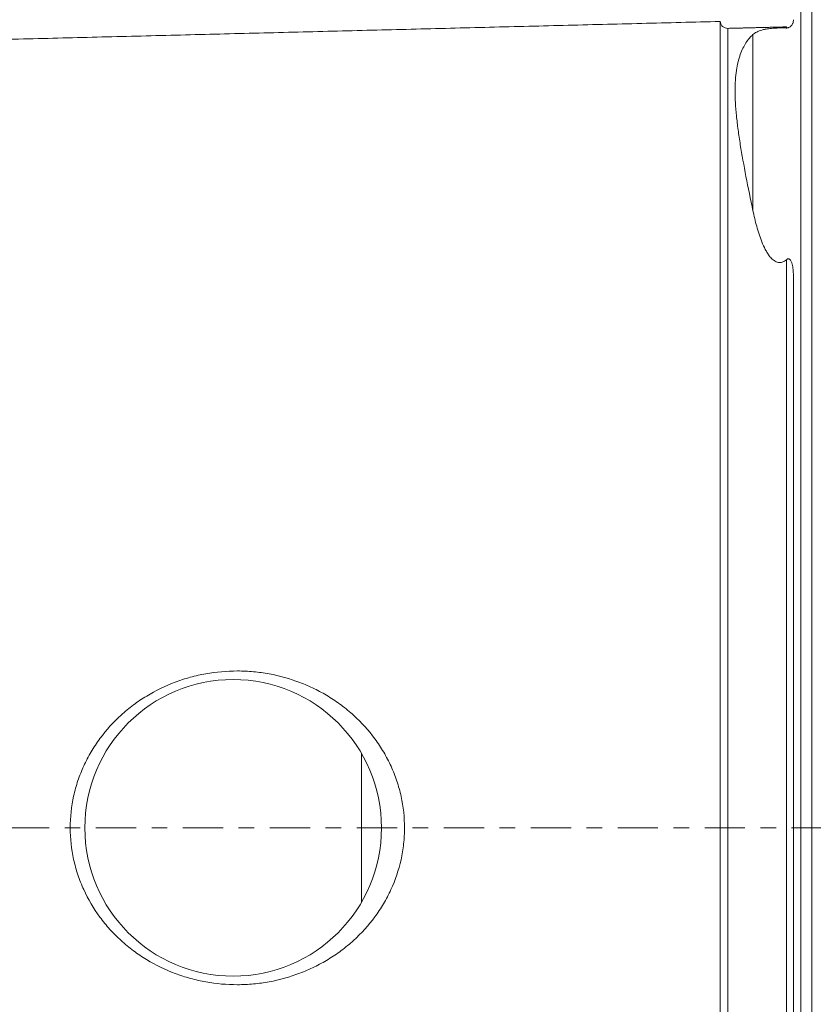
# Model space of a CAD drawing. Units: millimetres. Extents: x -66 to 89, y -47 to 54.
# Drawn here: x -21 to 0, y -5 to 22 of the extents above; entities that cross this region are included whole.
import ezdxf

# ---------------------------------------------------------------- set-up
doc = ezdxf.new("R2010")
doc.units = ezdxf.units.MM
doc.linetypes.add('CENTER', pattern=[47.5, 22, -8.5, 8.5, -8.5])
for name, color, linetype in [('1', 4, 'Continuous'), ('SK1', 4, 'Continuous'), ('SK2', 7, 'Continuous'), ('SK4', 2, 'CENTER')]:
    doc.layers.add(name, color=color, linetype=linetype)
doc.styles.add('iso_b_vert', font='simplex.shx')
doc.dimstyles.get("Standard").update_dxf_attribs({"dimtxt": 0.18, "dimasz": 0.18, "dimexe": 0.18, "dimexo": 0.0625, "dimgap": 0.09, "dimtad": 1, "dimzin": 0, "dimdsep": 52, "dimtxsty": 'Standard', "dimcen": 0.09, "dimadec": 0, "dimazin": 0, "dimtfac": 1, "dimtdec": 4, "dimtofl": 0, "dimtmove": 0, "dimatfit": 3, "dimfxl": 1, "dimtolj": 1, "dimtzin": 0, "dimarcsym": 0})

# ---------------------------------------------------------------- blocks, each defined once
blk = doc.blocks.new('_U1')
at = {"layer": 'SK2', "lineweight": 13}
for p, q in [((-38, 23.5875), (-38, 50.1)), ((0, 33.0875), (0, 50.1)), ((-38, 48.1), (0, 48.1))]:
    blk.add_line(p, q, dxfattribs=at)
at = {"layer": 'SK2', "lineweight": 18}
for points in [[(-38, 48.1), (-34.500002, 48.560784), (-34.499998, 47.639216)], [(0, 48.1), (-3.499998, 47.639216), (-3.500002, 48.560784)]]:
    blk.add_solid(points, dxfattribs=at)
at = {"layer": 'SK2', "lineweight": 18, "insert": (-20.904966, 49.132634), "char_height": 3.5, "attachment_point": 7, "line_spacing_factor": 1.084337, "style": 'iso_b_vert'}
blk.add_mtext('\\W0.6740;38', dxfattribs=at)

msp = doc.modelspace()

# ---------------------------------------------------------------- linework, layer by layer
at = {"layer": '1', "lineweight": 18}
for p, q in [((0.3, 31.5), (0.3, 0)), ((0, 31.2), (0, 0)), ((-12, 2.041), (-12, -2.036)), ((0, 0), (0, -31.2)), ((0.3, 0), (0.3, -31.5))]:
    msp.add_line(p, q, dxfattribs=at)
msp.add_point((0, 0), dxfattribs=at)
at = {"layer": 'SK1', "lineweight": 13}
msp.add_line((-1.307, 16.845), (-1.307, 21.656), dxfattribs=at)
at = {"layer": 'SK1', "lineweight": 18}
msp.add_line((-0.2, -15.002), (-0.2, 15.002), dxfattribs=at)
msp.add_circle((-15.5, 0), 4.05, dxfattribs=at)
for points, knots in [([(-0.395, 21.837), (-0.388, 21.837), (-0.381, 21.837), (-0.365, 21.839), (-0.356, 21.84), (-0.339, 21.845), (-0.33, 21.848), (-0.316, 21.855), (-0.31, 21.858), (-0.293, 21.868), (-0.285, 21.874), (-0.271, 21.887), (-0.265, 21.893), (-0.25, 21.91), (-0.242, 21.921), (-0.23, 21.942), (-0.225, 21.952), (-0.204, 22), (-0.2, 22.033), (-0.2, 22.062)], [0, 0, 0, 0, 0.03125, 0.03125, 0.0625, 0.0625, 0.09375, 0.09375, 0.125, 0.125, 0.1875, 0.1875, 0.25, 0.25, 0.375, 0.375, 0.5, 0.5, 1, 1, 1, 1]), ([(-2.2, 0), (-2.2, 0.09), (-2.2, 0.27), (-2.2, 0.495), (-2.2, 0.675), (-2.2, 0.855), (-2.2, 1.08), (-2.2, 1.35), (-2.2, 1.62), (-2.2, 1.89), (-2.2, 2.16), (-2.2, 2.429), (-2.2, 2.698), (-2.2, 2.968), (-2.2, 3.237), (-2.2, 3.505), (-2.2, 3.774), (-2.2, 4.042), (-2.2, 4.31), (-2.2, 4.578), (-2.2, 4.845), (-2.2, 5.112), (-2.2, 5.379), (-2.2, 5.645), (-2.2, 6), (-2.2, 6.353), (-2.2, 6.706), (-2.2, 7.058), (-2.2, 7.409), (-2.2, 7.759), (-2.2, 8.021), (-2.2, 8.283), (-2.2, 8.543), (-2.2, 8.803), (-2.2, 9.063), (-2.2, 9.322), (-2.2, 9.665), (-2.2, 10.008), (-2.2, 10.349), (-2.2, 10.603), (-2.2, 10.857), (-2.2, 11.11), (-2.2, 11.362), (-2.2, 11.697), (-2.2, 12.112), (-2.2, 12.524), (-2.2, 12.851), (-2.2, 13.096), (-2.2, 13.338), (-2.2, 13.58), (-2.2, 13.82), (-2.2, 14.059), (-2.2, 14.296), (-2.2, 14.532), (-2.2, 14.766), (-2.2, 14.998), (-2.2, 15.229), (-2.2, 15.457), (-2.2, 15.684), (-2.2, 15.909), (-2.2, 16.132), (-2.2, 16.352), (-2.2, 16.571), (-2.2, 16.787), (-2.2, 16.965), (-2.2, 17.106), (-2.2, 17.211), (-2.2, 17.315), (-2.2, 17.419), (-2.2, 17.522), (-2.2, 17.658), (-2.2, 17.827), (-2.2, 17.992), (-2.2, 18.123), (-2.2, 18.221), (-2.2, 18.317), (-2.2, 18.397), (-2.2, 18.46), (-2.2, 18.523), (-2.2, 18.602), (-2.2, 18.679), (-2.2, 18.74), (-2.2, 18.801), (-2.2, 18.877), (-2.2, 18.967), (-2.2, 19.055), (-2.2, 19.143), (-2.2, 19.229), (-2.2, 19.314), (-2.2, 19.399), (-2.2, 19.481), (-2.2, 19.549), (-2.2, 19.603), (-2.2, 19.643), (-2.2, 19.683), (-2.2, 19.722), (-2.2, 19.761), (-2.2, 19.8), (-2.2, 19.838), (-2.2, 19.876), (-2.2, 19.914), (-2.2, 19.951), (-2.2, 19.988), (-2.2, 20.025), (-2.2, 20.061), (-2.2, 20.097), (-2.2, 20.133), (-2.2, 20.168), (-2.2, 20.203), (-2.2, 20.237), (-2.2, 20.271), (-2.2, 20.305), (-2.2, 20.338), (-2.2, 20.371), (-2.2, 20.404), (-2.2, 20.436), (-2.2, 20.468), (-2.2, 20.5), (-2.2, 20.531), (-2.2, 20.572), (-2.2, 20.622), (-2.2, 20.671), (-2.2, 20.71), (-2.2, 20.739), (-2.2, 20.767), (-2.2, 20.804), (-2.2, 20.849), (-2.2, 20.894), (-2.2, 20.928), (-2.2, 20.954), (-2.2, 20.979), (-2.2, 21.004), (-2.2, 21.029), (-2.2, 21.053), (-2.2, 21.077), (-2.2, 21.108), (-2.2, 21.146), (-2.2, 21.191), (-2.2, 21.234), (-2.2, 21.269), (-2.2, 21.296), (-2.2, 21.323), (-2.2, 21.355), (-2.2, 21.393), (-2.2, 21.43), (-2.2, 21.465), (-2.2, 21.499), (-2.2, 21.532), (-2.2, 21.564), (-2.2, 21.604), (-2.2, 21.643), (-2.2, 21.679), (-2.2, 21.713), (-2.2, 21.753), (-2.2, 21.79), (-2.2, 21.817), (-2.2, 21.843), (-2.2, 21.872), (-2.2, 21.904), (-2.2, 21.931), (-2.2, 21.955), (-2.2, 21.975), (-2.2, 21.991), (-2.2, 22.004), (-2.2, 22.013), (-2.2, 22.018), (-2.2, 22.02), (-2.2, 22.02), (-2.2, 22.02)], [0, 0, 0, 0, 0.008758, 0.017515, 0.021894, 0.026273, 0.035031, 0.043788, 0.052546, 0.061304, 0.070061, 0.078819, 0.087576, 0.096334, 0.105092, 0.113849, 0.122607, 0.131365, 0.140122, 0.14888, 0.157638, 0.166395, 0.175153, 0.183911, 0.192668, 0.210184, 0.218941, 0.227699, 0.245214, 0.253972, 0.262729, 0.271487, 0.280245, 0.289002, 0.29776, 0.306518, 0.315275, 0.332791, 0.341548, 0.350306, 0.359064, 0.367821, 0.376579, 0.385337, 0.402852, 0.420367, 0.429125, 0.437882, 0.44664, 0.455398, 0.464155, 0.472913, 0.481671, 0.490428, 0.499186, 0.507944, 0.516701, 0.525459, 0.534217, 0.542974, 0.551732, 0.560489, 0.569247, 0.578005, 0.586762, 0.591141, 0.59552, 0.599899, 0.604278, 0.608657, 0.613035, 0.621793, 0.630551, 0.634929, 0.639308, 0.643687, 0.648066, 0.650255, 0.652445, 0.656824, 0.661202, 0.663392, 0.665581, 0.66996, 0.674339, 0.678718, 0.683097, 0.687475, 0.691854, 0.696233, 0.700612, 0.704991, 0.70718, 0.709369, 0.711559, 0.713748, 0.715938, 0.718127, 0.720317, 0.722506, 0.724695, 0.726885, 0.729074, 0.731264, 0.733453, 0.735642, 0.737832, 0.740021, 0.742211, 0.7444, 0.746589, 0.748779, 0.750968, 0.753158, 0.755347, 0.757537, 0.759726, 0.761915, 0.764105, 0.766294, 0.770673, 0.775052, 0.777241, 0.779431, 0.78162, 0.783809, 0.788188, 0.792567, 0.794757, 0.796946, 0.799135, 0.801325, 0.803514, 0.805704, 0.807893, 0.810082, 0.814461, 0.81884, 0.823219, 0.827598, 0.829787, 0.831977, 0.836355, 0.840734, 0.845113, 0.849492, 0.853871, 0.85825, 0.862628, 0.867007, 0.875765, 0.880144, 0.884522, 0.89328, 0.902038, 0.906417, 0.910795, 0.919553, 0.928311, 0.937068, 0.945826, 0.954584, 0.963341, 0.972099, 0.980857, 0.989614, 0.998372, 1, 1, 1, 1]), ([(-1.995, 21.825), (-2.021, 21.825), (-2.059, 21.831), (-2.106, 21.854), (-2.139, 21.879), (-2.166, 21.91), (-2.191, 21.957), (-2.199, 21.994), (-2.2, 22.02)], [0, 0, 0, 0, 0.239458, 0.368362, 0.500001, 0.63164, 0.760544, 1, 1, 1, 1]), ([(-1.307, 21.656), (-1.278, 21.682), (-1.244, 21.705), (-1.166, 21.746), (-1.12, 21.764), (-1.036, 21.787), (-1.005, 21.795), (-0.952, 21.805), (-0.933, 21.808), (-0.891, 21.814), (-0.868, 21.817), (-0.817, 21.823), (-0.789, 21.825), (-0.725, 21.83), (-0.687, 21.833), (-0.622, 21.835), (-0.6, 21.836), (-0.553, 21.837), (-0.531, 21.838), (-0.465, 21.838), (-0.428, 21.838), (-0.395, 21.837)], [0, 0, 0, 0, 0.25, 0.25, 0.5, 0.5, 0.625, 0.625, 0.6875, 0.6875, 0.75, 0.75, 0.8125, 0.8125, 0.875, 0.875, 0.90625, 0.90625, 0.9375, 0.9375, 1, 1, 1, 1]), ([(-1.307, 21.656), (-1.375, 21.596), (-1.438, 21.522), (-1.555, 21.342), (-1.607, 21.236), (-1.674, 21.048), (-1.694, 20.98), (-1.73, 20.835), (-1.745, 20.757), (-1.782, 20.509), (-1.794, 20.324), (-1.794, 19.912), (-1.782, 19.685), (-1.745, 19.315), (-1.729, 19.186), (-1.694, 18.923), (-1.674, 18.788), (-1.607, 18.372), (-1.555, 18.082), (-1.438, 17.479), (-1.375, 17.167), (-1.307, 16.845)], [0, 0, 0, 0, 0.125, 0.125, 0.25, 0.25, 0.3125, 0.3125, 0.375, 0.375, 0.5, 0.5, 0.625, 0.625, 0.6875, 0.6875, 0.75, 0.75, 0.875, 0.875, 1, 1, 1, 1]), ([(-0.395, 15.51), (-0.411, 15.496), (-0.429, 15.483), (-0.466, 15.461), (-0.486, 15.451), (-0.529, 15.437), (-0.552, 15.433), (-0.598, 15.432), (-0.621, 15.436), (-0.664, 15.448), (-0.684, 15.457), (-0.722, 15.479), (-0.739, 15.491), (-0.788, 15.531), (-0.816, 15.56), (-0.867, 15.623), (-0.89, 15.656), (-0.932, 15.722), (-0.951, 15.756), (-1.005, 15.858), (-1.036, 15.927), (-1.12, 16.138), (-1.166, 16.28), (-1.244, 16.563), (-1.278, 16.704), (-1.307, 16.845)], [0, 0, 0, 0, 0.03125, 0.03125, 0.0625, 0.0625, 0.09375, 0.09375, 0.125, 0.125, 0.15625, 0.15625, 0.1875, 0.1875, 0.25, 0.25, 0.3125, 0.3125, 0.375, 0.375, 0.5, 0.5, 0.75, 0.75, 1, 1, 1, 1]), ([(-0.2, 15.002), (-0.2, 15.056), (-0.201, 15.11), (-0.208, 15.214), (-0.213, 15.266), (-0.225, 15.341), (-0.23, 15.366), (-0.243, 15.415), (-0.25, 15.438), (-0.266, 15.472), (-0.271, 15.483), (-0.285, 15.504), (-0.294, 15.513), (-0.31, 15.525), (-0.316, 15.529), (-0.331, 15.533), (-0.339, 15.534), (-0.357, 15.532), (-0.366, 15.529), (-0.381, 15.521), (-0.389, 15.515), (-0.395, 15.51)], [0, 0, 0, 0, 0.25, 0.25, 0.5, 0.5, 0.625, 0.625, 0.75, 0.75, 0.8125, 0.8125, 0.875, 0.875, 0.90625, 0.90625, 0.9375, 0.9375, 0.96875, 0.96875, 1, 1, 1, 1]), ([(-19.95, 0), (-19.95, -0.293), (-19.918, -0.58), (-19.825, -1.004), (-19.787, -1.144), (-19.694, -1.421), (-19.641, -1.556), (-19.46, -1.951), (-19.314, -2.2), (-19.054, -2.552), (-18.962, -2.665), (-18.768, -2.88), (-18.564, -3.084), (-18.34, -3.268), (-18.107, -3.441), (-17.986, -3.523), (-17.614, -3.749), (-17.354, -3.874), (-16.947, -4.027), (-16.808, -4.072), (-16.527, -4.149), (-16.386, -4.181), (-15.959, -4.257), (-15.672, -4.283), (-15.236, -4.282), (-15.09, -4.275), (-14.801, -4.248), (-14.658, -4.228), (-14.233, -4.15), (-13.955, -4.073), (-13.547, -3.919), (-13.413, -3.861), (-13.154, -3.734), (-12.902, -3.596), (-12.663, -3.436), (-12.432, -3.264), (-12.32, -3.171), (-11.997, -2.878), (-11.804, -2.665), (-11.548, -2.318), (-11.468, -2.198), (-11.321, -1.949), (-11.252, -1.819), (-11.071, -1.424), (-10.979, -1.151), (-10.885, -0.728), (-10.861, -0.584), (-10.829, -0.294), (-10.821, -0.149), (-10.82, 0.285), (-10.851, 0.572), (-10.945, 1.001), (-10.984, 1.141), (-11.076, 1.415), (-11.182, 1.684), (-11.316, 1.94), (-11.464, 2.192), (-11.544, 2.313), (-11.801, 2.662), (-11.995, 2.876), (-12.317, 3.169), (-12.43, 3.262), (-12.662, 3.434), (-12.781, 3.515), (-13.027, 3.665), (-13.153, 3.734), (-13.413, 3.861), (-13.548, 3.919), (-13.955, 4.073), (-14.233, 4.15), (-14.659, 4.229), (-14.802, 4.248), (-15.092, 4.275), (-15.238, 4.282), (-15.673, 4.282), (-15.96, 4.257), (-16.387, 4.181), (-16.529, 4.149), (-16.811, 4.071), (-16.949, 4.026), (-17.355, 3.874), (-17.614, 3.748), (-17.985, 3.523), (-18.107, 3.442), (-18.34, 3.268), (-18.452, 3.176), (-18.772, 2.885), (-18.966, 2.672), (-19.224, 2.321), (-19.305, 2.199), (-19.453, 1.949), (-19.586, 1.693), (-19.692, 1.425), (-19.785, 1.151), (-19.824, 1.01), (-19.918, 0.582), (-19.95, 0.293), (-19.95, 0)], [0, 0, 0, 0, 0.03125, 0.03125, 0.046875, 0.046875, 0.0625, 0.0625, 0.09375, 0.09375, 0.109375, 0.109375, 0.125, 0.140625, 0.140625, 0.15625, 0.15625, 0.1875, 0.1875, 0.203125, 0.203125, 0.21875, 0.21875, 0.25, 0.25, 0.265625, 0.265625, 0.28125, 0.28125, 0.3125, 0.3125, 0.328125, 0.328125, 0.34375, 0.359375, 0.359375, 0.375, 0.375, 0.40625, 0.40625, 0.421875, 0.421875, 0.4375, 0.4375, 0.46875, 0.46875, 0.484375, 0.484375, 0.5, 0.5, 0.53125, 0.53125, 0.546875, 0.546875, 0.5625, 0.578125, 0.578125, 0.59375, 0.59375, 0.625, 0.625, 0.640625, 0.640625, 0.65625, 0.65625, 0.671875, 0.671875, 0.6875, 0.6875, 0.71875, 0.71875, 0.734375, 0.734375, 0.75, 0.75, 0.78125, 0.78125, 0.796875, 0.796875, 0.8125, 0.8125, 0.84375, 0.84375, 0.859375, 0.859375, 0.875, 0.875, 0.90625, 0.90625, 0.921875, 0.921875, 0.9375, 0.953125, 0.953125, 0.96875, 0.96875, 1, 1, 1, 1]), ([(-2.2, -22.02), (-2.2, -22.02), (-2.2, -22.02), (-2.2, -22.018), (-2.2, -22.013), (-2.2, -22.004), (-2.2, -21.991), (-2.2, -21.975), (-2.2, -21.955), (-2.2, -21.931), (-2.2, -21.904), (-2.2, -21.872), (-2.2, -21.843), (-2.2, -21.817), (-2.2, -21.79), (-2.2, -21.753), (-2.2, -21.713), (-2.2, -21.679), (-2.2, -21.643), (-2.2, -21.604), (-2.2, -21.564), (-2.2, -21.532), (-2.2, -21.499), (-2.2, -21.465), (-2.2, -21.43), (-2.2, -21.393), (-2.2, -21.355), (-2.2, -21.323), (-2.2, -21.296), (-2.2, -21.269), (-2.2, -21.234), (-2.2, -21.191), (-2.2, -21.146), (-2.2, -21.108), (-2.2, -21.077), (-2.2, -21.053), (-2.2, -21.029), (-2.2, -21.004), (-2.2, -20.979), (-2.2, -20.954), (-2.2, -20.928), (-2.2, -20.894), (-2.2, -20.849), (-2.2, -20.804), (-2.2, -20.767), (-2.2, -20.739), (-2.2, -20.71), (-2.2, -20.671), (-2.2, -20.622), (-2.2, -20.572), (-2.2, -20.531), (-2.2, -20.5), (-2.2, -20.468), (-2.2, -20.436), (-2.2, -20.404), (-2.2, -20.371), (-2.2, -20.338), (-2.2, -20.305), (-2.2, -20.271), (-2.2, -20.237), (-2.2, -20.203), (-2.2, -20.168), (-2.2, -20.133), (-2.2, -20.097), (-2.2, -20.061), (-2.2, -20.025), (-2.2, -19.988), (-2.2, -19.951), (-2.2, -19.914), (-2.2, -19.876), (-2.2, -19.838), (-2.2, -19.8), (-2.2, -19.761), (-2.2, -19.722), (-2.2, -19.683), (-2.2, -19.643), (-2.2, -19.603), (-2.2, -19.549), (-2.2, -19.481), (-2.2, -19.399), (-2.2, -19.314), (-2.2, -19.229), (-2.2, -19.143), (-2.2, -19.055), (-2.2, -18.967), (-2.2, -18.877), (-2.2, -18.801), (-2.2, -18.74), (-2.2, -18.679), (-2.2, -18.602), (-2.2, -18.523), (-2.2, -18.46), (-2.2, -18.397), (-2.2, -18.317), (-2.2, -18.221), (-2.2, -18.123), (-2.2, -17.992), (-2.2, -17.827), (-2.2, -17.658), (-2.2, -17.522), (-2.2, -17.419), (-2.2, -17.315), (-2.2, -17.211), (-2.2, -17.106), (-2.2, -16.965), (-2.2, -16.787), (-2.2, -16.571), (-2.2, -16.352), (-2.2, -16.132), (-2.2, -15.909), (-2.2, -15.684), (-2.2, -15.457), (-2.2, -15.229), (-2.2, -14.921), (-2.2, -14.61), (-2.2, -14.296), (-2.2, -14.059), (-2.2, -13.82), (-2.2, -13.58), (-2.2, -13.338), (-2.2, -13.096), (-2.2, -12.851), (-2.2, -12.524), (-2.2, -12.112), (-2.2, -11.697), (-2.2, -11.362), (-2.2, -11.11), (-2.2, -10.857), (-2.2, -10.603), (-2.2, -10.349), (-2.2, -10.008), (-2.2, -9.665), (-2.2, -9.322), (-2.2, -9.063), (-2.2, -8.803), (-2.2, -8.543), (-2.2, -8.283), (-2.2, -8.021), (-2.2, -7.759), (-2.2, -7.409), (-2.2, -7.058), (-2.2, -6.706), (-2.2, -6.353), (-2.2, -6), (-2.2, -5.645), (-2.2, -5.379), (-2.2, -5.112), (-2.2, -4.845), (-2.2, -4.578), (-2.2, -4.31), (-2.2, -4.042), (-2.2, -3.774), (-2.2, -3.505), (-2.2, -3.237), (-2.2, -2.968), (-2.2, -2.698), (-2.2, -2.429), (-2.2, -2.16), (-2.2, -1.89), (-2.2, -1.62), (-2.2, -1.35), (-2.2, -1.08), (-2.2, -0.81), (-2.2, -0.54), (-2.2, -0.27), (-2.2, -0.09), (-2.2, 0)], [0, 0, 0, 0, 0.001629, 0.010387, 0.019145, 0.027902, 0.03666, 0.045417, 0.054175, 0.062933, 0.07169, 0.080448, 0.089206, 0.093584, 0.097963, 0.106721, 0.115479, 0.119857, 0.124236, 0.132994, 0.137373, 0.141751, 0.14613, 0.150509, 0.154888, 0.159267, 0.163646, 0.168024, 0.170214, 0.172403, 0.176782, 0.181161, 0.18554, 0.189918, 0.192108, 0.194297, 0.196487, 0.198676, 0.200866, 0.203055, 0.205244, 0.207434, 0.211813, 0.216191, 0.218381, 0.22057, 0.22276, 0.224949, 0.229328, 0.233707, 0.235896, 0.238085, 0.240275, 0.242464, 0.244654, 0.246843, 0.249033, 0.251222, 0.253411, 0.255601, 0.25779, 0.25998, 0.262169, 0.264358, 0.266548, 0.268737, 0.270927, 0.273116, 0.275305, 0.277495, 0.279684, 0.281874, 0.284063, 0.286252, 0.288442, 0.290631, 0.292821, 0.29501, 0.299389, 0.303768, 0.308147, 0.312525, 0.316904, 0.321283, 0.325662, 0.330041, 0.334419, 0.336609, 0.338798, 0.343177, 0.347556, 0.349745, 0.351935, 0.356314, 0.360692, 0.365071, 0.36945, 0.378208, 0.386965, 0.391344, 0.395723, 0.400102, 0.404481, 0.408859, 0.413238, 0.421996, 0.430754, 0.439511, 0.448269, 0.457026, 0.465784, 0.474542, 0.483299, 0.492057, 0.509572, 0.51833, 0.527088, 0.535845, 0.544603, 0.55336, 0.562118, 0.570876, 0.579633, 0.597149, 0.614664, 0.623422, 0.632179, 0.640937, 0.649694, 0.658452, 0.66721, 0.684725, 0.693483, 0.70224, 0.710998, 0.719756, 0.728513, 0.737271, 0.746028, 0.754786, 0.772301, 0.781059, 0.789817, 0.807332, 0.81609, 0.824847, 0.833605, 0.842363, 0.85112, 0.859878, 0.868635, 0.877393, 0.886151, 0.894908, 0.903666, 0.912424, 0.921181, 0.929939, 0.938697, 0.947454, 0.956212, 0.964969, 0.973727, 0.982485, 0.991242, 1, 1, 1, 1])]:
    msp.add_open_spline(points, degree=3, knots=knots, dxfattribs=at)
for points, degree in [([(-2.2, 22.014), (-19.35, 21.583), (-36.5, 21.152)], 2), ([(-0.395, 21.865), (-1.195, 21.845), (-1.995, 21.825)], 2), ([(-0.387, 21.825), (-0.393, 21.853)], 1)]:
    msp.add_open_spline(points, degree=degree, dxfattribs=at)
at = {"layer": 'SK1', "lineweight": 13}
for points, knots in [([(-1.995, 0), (-1.995, 0.09), (-1.995, 0.269), (-1.995, 0.492), (-1.995, 0.671), (-1.995, 0.85), (-1.995, 1.074), (-1.995, 1.342), (-1.995, 1.611), (-1.995, 1.879), (-1.995, 2.147), (-1.995, 2.415), (-1.995, 2.683), (-1.995, 2.95), (-1.995, 3.218), (-1.995, 3.485), (-1.995, 3.752), (-1.995, 4.018), (-1.995, 4.285), (-1.995, 4.551), (-1.995, 4.816), (-1.995, 5.082), (-1.995, 5.347), (-1.995, 5.611), (-1.995, 5.964), (-1.995, 6.315), (-1.995, 6.666), (-1.995, 7.016), (-1.995, 7.365), (-1.995, 7.713), (-1.995, 7.973), (-1.995, 8.232), (-1.995, 8.491), (-1.995, 8.75), (-1.995, 9.007), (-1.995, 9.264), (-1.995, 9.606), (-1.995, 9.946), (-1.995, 10.284), (-1.995, 10.537), (-1.995, 10.789), (-1.995, 11.04), (-1.995, 11.291), (-1.995, 11.623), (-1.995, 12.035), (-1.995, 12.444), (-1.995, 12.769), (-1.995, 13.011), (-1.995, 13.252), (-1.995, 13.492), (-1.995, 13.73), (-1.995, 13.966), (-1.995, 14.202), (-1.995, 14.435), (-1.995, 14.667), (-1.995, 14.897), (-1.995, 15.126), (-1.995, 15.352), (-1.995, 15.577), (-1.995, 15.8), (-1.995, 16.02), (-1.995, 16.239), (-1.995, 16.455), (-1.995, 16.668), (-1.995, 16.844), (-1.995, 16.984), (-1.995, 17.087), (-1.995, 17.191), (-1.995, 17.293), (-1.995, 17.395), (-1.995, 17.53), (-1.995, 17.696), (-1.995, 17.86), (-1.995, 17.989), (-1.995, 18.085), (-1.995, 18.18), (-1.995, 18.259), (-1.995, 18.321), (-1.995, 18.384), (-1.995, 18.46), (-1.995, 18.537), (-1.995, 18.597), (-1.995, 18.657), (-1.995, 18.732), (-1.995, 18.82), (-1.995, 18.907), (-1.995, 18.994), (-1.995, 19.079), (-1.995, 19.162), (-1.995, 19.245), (-1.995, 19.327), (-1.995, 19.393), (-1.995, 19.446), (-1.995, 19.486), (-1.995, 19.525), (-1.995, 19.563), (-1.995, 19.602), (-1.995, 19.64), (-1.995, 19.677), (-1.995, 19.715), (-1.995, 19.752), (-1.995, 19.788), (-1.995, 19.825), (-1.995, 19.861), (-1.995, 19.896), (-1.995, 19.932), (-1.995, 19.966), (-1.995, 20.001), (-1.995, 20.035), (-1.995, 20.069), (-1.995, 20.103), (-1.995, 20.136), (-1.995, 20.168), (-1.995, 20.201), (-1.995, 20.233), (-1.995, 20.265), (-1.995, 20.296), (-1.995, 20.327), (-1.995, 20.358), (-1.995, 20.398), (-1.995, 20.447), (-1.995, 20.496), (-1.995, 20.534), (-1.995, 20.562), (-1.995, 20.589), (-1.995, 20.626), (-1.995, 20.67), (-1.995, 20.714), (-1.995, 20.748), (-1.995, 20.773), (-1.995, 20.798), (-1.995, 20.823), (-1.995, 20.847), (-1.995, 20.871), (-1.995, 20.894), (-1.995, 20.925), (-1.995, 20.963), (-1.995, 21.006), (-1.995, 21.049), (-1.995, 21.083), (-1.995, 21.11), (-1.995, 21.137), (-1.995, 21.169), (-1.995, 21.206), (-1.995, 21.242), (-1.995, 21.277), (-1.995, 21.311), (-1.995, 21.343), (-1.995, 21.374), (-1.995, 21.414), (-1.995, 21.452), (-1.995, 21.487), (-1.995, 21.521), (-1.995, 21.561), (-1.995, 21.597), (-1.995, 21.624), (-1.995, 21.65), (-1.995, 21.679), (-1.995, 21.71), (-1.995, 21.737), (-1.995, 21.761), (-1.995, 21.78), (-1.995, 21.796), (-1.995, 21.809), (-1.995, 21.818), (-1.995, 21.823), (-1.995, 21.825), (-1.995, 21.825), (-1.995, 21.825)], [0, 0, 0, 0, 0.008767, 0.017534, 0.021917, 0.026301, 0.035068, 0.043835, 0.052602, 0.061369, 0.070136, 0.078903, 0.08767, 0.096437, 0.105204, 0.113971, 0.122738, 0.131505, 0.140272, 0.149039, 0.157806, 0.166573, 0.17534, 0.184107, 0.192874, 0.210408, 0.219175, 0.227942, 0.245475, 0.254242, 0.263009, 0.271776, 0.280543, 0.28931, 0.298077, 0.306844, 0.315611, 0.333145, 0.341912, 0.350679, 0.359446, 0.368213, 0.37698, 0.385747, 0.403281, 0.420815, 0.429582, 0.438349, 0.447116, 0.455883, 0.46465, 0.473417, 0.482184, 0.490951, 0.499718, 0.508485, 0.517252, 0.526019, 0.534786, 0.543553, 0.55232, 0.561087, 0.569854, 0.578621, 0.587388, 0.591771, 0.596155, 0.600538, 0.604922, 0.609305, 0.613689, 0.622456, 0.631223, 0.635606, 0.63999, 0.644373, 0.648757, 0.650948, 0.65314, 0.657524, 0.661907, 0.664099, 0.666291, 0.670674, 0.675058, 0.679441, 0.683825, 0.688208, 0.692592, 0.696975, 0.701359, 0.705742, 0.707934, 0.710125, 0.712317, 0.714509, 0.716701, 0.718892, 0.721084, 0.723276, 0.725468, 0.727659, 0.729851, 0.732043, 0.734235, 0.736426, 0.738618, 0.74081, 0.743002, 0.745193, 0.747385, 0.749577, 0.751769, 0.75396, 0.756152, 0.758344, 0.760536, 0.762727, 0.764919, 0.767111, 0.771494, 0.775878, 0.77807, 0.780261, 0.782453, 0.784645, 0.789028, 0.793412, 0.795604, 0.797795, 0.799987, 0.802179, 0.804371, 0.806562, 0.808754, 0.810946, 0.815329, 0.819713, 0.824096, 0.82848, 0.830671, 0.832863, 0.837247, 0.84163, 0.846014, 0.850397, 0.854781, 0.859164, 0.863548, 0.867931, 0.876698, 0.881082, 0.885465, 0.894232, 0.902999, 0.907383, 0.911766, 0.920533, 0.9293, 0.938067, 0.946834, 0.955601, 0.964368, 0.973135, 0.981902, 0.990669, 0.999436, 1, 1, 1, 1]), ([(-0.395, 21.837), (-0.395, 21.841), (-0.395, 21.849), (-0.395, 21.858), (-0.395, 21.861), (-0.395, 21.863)], [0, 0, 0, 0, 0.334133, 0.690662, 1, 1, 1, 1]), ([(-0.395, -15.51), (-0.395, -15.465), (-0.395, -15.344), (-0.395, -15.147), (-0.395, -14.842), (-0.395, -14.533), (-0.395, -14.221), (-0.395, -13.985), (-0.395, -13.748), (-0.395, -13.51), (-0.395, -13.27), (-0.395, -13.028), (-0.395, -12.786), (-0.395, -12.461), (-0.395, -12.051), (-0.395, -11.638), (-0.395, -11.305), (-0.395, -11.055), (-0.395, -10.803), (-0.395, -10.551), (-0.395, -10.298), (-0.395, -9.959), (-0.395, -9.618), (-0.395, -9.276), (-0.395, -9.019), (-0.395, -8.761), (-0.395, -8.502), (-0.395, -8.243), (-0.395, -7.983), (-0.395, -7.722), (-0.395, -7.374), (-0.395, -7.025), (-0.395, -6.674), (-0.395, -6.323), (-0.395, -5.971), (-0.395, -5.618), (-0.395, -5.353), (-0.395, -5.088), (-0.395, -4.822), (-0.395, -4.556), (-0.395, -4.29), (-0.395, -4.023), (-0.395, -3.756), (-0.395, -3.489), (-0.395, -3.221), (-0.395, -2.954), (-0.395, -2.686), (-0.395, -2.418), (-0.395, -2.15), (-0.395, -1.881), (-0.395, -1.613), (-0.395, -1.344), (-0.395, -1.075), (-0.395, -0.807), (-0.395, -0.538), (-0.395, -0.269), (-0.395, -0.09), (-0.395, 0.09), (-0.395, 0.269), (-0.395, 0.493), (-0.395, 0.672), (-0.395, 0.851), (-0.395, 1.075), (-0.395, 1.344), (-0.395, 1.613), (-0.395, 1.881), (-0.395, 2.15), (-0.395, 2.418), (-0.395, 2.686), (-0.395, 2.954), (-0.395, 3.221), (-0.395, 3.489), (-0.395, 3.756), (-0.395, 4.023), (-0.395, 4.29), (-0.395, 4.556), (-0.395, 4.822), (-0.395, 5.088), (-0.395, 5.353), (-0.395, 5.618), (-0.395, 5.971), (-0.395, 6.323), (-0.395, 6.674), (-0.395, 7.025), (-0.395, 7.374), (-0.395, 7.722), (-0.395, 7.983), (-0.395, 8.243), (-0.395, 8.502), (-0.395, 8.761), (-0.395, 9.019), (-0.395, 9.276), (-0.395, 9.618), (-0.395, 9.959), (-0.395, 10.298), (-0.395, 10.551), (-0.395, 10.803), (-0.395, 11.055), (-0.395, 11.305), (-0.395, 11.638), (-0.395, 12.051), (-0.395, 12.461), (-0.395, 12.786), (-0.395, 13.028), (-0.395, 13.27), (-0.395, 13.51), (-0.395, 13.748), (-0.395, 13.985), (-0.395, 14.221), (-0.395, 14.455), (-0.395, 14.687), (-0.395, 14.918), (-0.395, 15.147), (-0.395, 15.344), (-0.395, 15.465), (-0.395, 15.51)], [0, 0, 0, 0, 0.004982, 0.013232, 0.021483, 0.037983, 0.046233, 0.054484, 0.062734, 0.070984, 0.079235, 0.087485, 0.095735, 0.103986, 0.120486, 0.136987, 0.145237, 0.153487, 0.161738, 0.169988, 0.178238, 0.186489, 0.202989, 0.211239, 0.21949, 0.22774, 0.23599, 0.244241, 0.252491, 0.260741, 0.268992, 0.285492, 0.293742, 0.301993, 0.318493, 0.326744, 0.334994, 0.343244, 0.351495, 0.359745, 0.367995, 0.376245, 0.384496, 0.392746, 0.400996, 0.409247, 0.417497, 0.425747, 0.433998, 0.442248, 0.450498, 0.458748, 0.466999, 0.475249, 0.483499, 0.49175, 0.5, 0.5, 0.50825, 0.516501, 0.520626, 0.524751, 0.533001, 0.541251, 0.549502, 0.557752, 0.566002, 0.574253, 0.582503, 0.590753, 0.599004, 0.607254, 0.615504, 0.623754, 0.632005, 0.640255, 0.648505, 0.656756, 0.665006, 0.673256, 0.681507, 0.698007, 0.706258, 0.714508, 0.731008, 0.739259, 0.747509, 0.755759, 0.76401, 0.77226, 0.78051, 0.788761, 0.797011, 0.813511, 0.821762, 0.830012, 0.838262, 0.846513, 0.854763, 0.863013, 0.879514, 0.896014, 0.904265, 0.912515, 0.920765, 0.929016, 0.937266, 0.945516, 0.953767, 0.962017, 0.970267, 0.978517, 0.986768, 0.995018, 1, 1, 1, 1]), ([(-1.995, -21.825), (-1.995, -21.825), (-1.995, -21.825), (-1.995, -21.823), (-1.995, -21.818), (-1.995, -21.809), (-1.995, -21.796), (-1.995, -21.78), (-1.995, -21.761), (-1.995, -21.737), (-1.995, -21.71), (-1.995, -21.679), (-1.995, -21.65), (-1.995, -21.624), (-1.995, -21.597), (-1.995, -21.561), (-1.995, -21.521), (-1.995, -21.487), (-1.995, -21.452), (-1.995, -21.414), (-1.995, -21.374), (-1.995, -21.343), (-1.995, -21.311), (-1.995, -21.277), (-1.995, -21.242), (-1.995, -21.206), (-1.995, -21.169), (-1.995, -21.137), (-1.995, -21.11), (-1.995, -21.083), (-1.995, -21.049), (-1.995, -21.006), (-1.995, -20.963), (-1.995, -20.925), (-1.995, -20.894), (-1.995, -20.871), (-1.995, -20.847), (-1.995, -20.823), (-1.995, -20.798), (-1.995, -20.773), (-1.995, -20.748), (-1.995, -20.714), (-1.995, -20.67), (-1.995, -20.626), (-1.995, -20.589), (-1.995, -20.562), (-1.995, -20.534), (-1.995, -20.496), (-1.995, -20.447), (-1.995, -20.398), (-1.995, -20.358), (-1.995, -20.327), (-1.995, -20.296), (-1.995, -20.265), (-1.995, -20.233), (-1.995, -20.201), (-1.995, -20.168), (-1.995, -20.136), (-1.995, -20.103), (-1.995, -20.069), (-1.995, -20.035), (-1.995, -20.001), (-1.995, -19.966), (-1.995, -19.932), (-1.995, -19.896), (-1.995, -19.861), (-1.995, -19.825), (-1.995, -19.788), (-1.995, -19.752), (-1.995, -19.715), (-1.995, -19.677), (-1.995, -19.64), (-1.995, -19.602), (-1.995, -19.563), (-1.995, -19.525), (-1.995, -19.486), (-1.995, -19.446), (-1.995, -19.393), (-1.995, -19.327), (-1.995, -19.245), (-1.995, -19.162), (-1.995, -19.079), (-1.995, -18.994), (-1.995, -18.907), (-1.995, -18.82), (-1.995, -18.732), (-1.995, -18.657), (-1.995, -18.597), (-1.995, -18.537), (-1.995, -18.46), (-1.995, -18.384), (-1.995, -18.321), (-1.995, -18.259), (-1.995, -18.18), (-1.995, -18.085), (-1.995, -17.989), (-1.995, -17.86), (-1.995, -17.696), (-1.995, -17.53), (-1.995, -17.395), (-1.995, -17.293), (-1.995, -17.191), (-1.995, -17.087), (-1.995, -16.984), (-1.995, -16.844), (-1.995, -16.668), (-1.995, -16.455), (-1.995, -16.239), (-1.995, -16.02), (-1.995, -15.8), (-1.995, -15.577), (-1.995, -15.352), (-1.995, -15.126), (-1.995, -14.821), (-1.995, -14.513), (-1.995, -14.202), (-1.995, -13.966), (-1.995, -13.73), (-1.995, -13.492), (-1.995, -13.252), (-1.995, -13.011), (-1.995, -12.769), (-1.995, -12.444), (-1.995, -12.035), (-1.995, -11.623), (-1.995, -11.291), (-1.995, -11.04), (-1.995, -10.789), (-1.995, -10.537), (-1.995, -10.284), (-1.995, -9.946), (-1.995, -9.606), (-1.995, -9.264), (-1.995, -9.007), (-1.995, -8.75), (-1.995, -8.491), (-1.995, -8.232), (-1.995, -7.973), (-1.995, -7.713), (-1.995, -7.365), (-1.995, -7.016), (-1.995, -6.666), (-1.995, -6.315), (-1.995, -5.964), (-1.995, -5.611), (-1.995, -5.347), (-1.995, -5.082), (-1.995, -4.816), (-1.995, -4.551), (-1.995, -4.285), (-1.995, -4.018), (-1.995, -3.752), (-1.995, -3.485), (-1.995, -3.218), (-1.995, -2.95), (-1.995, -2.683), (-1.995, -2.415), (-1.995, -2.147), (-1.995, -1.879), (-1.995, -1.611), (-1.995, -1.342), (-1.995, -1.074), (-1.995, -0.806), (-1.995, -0.537), (-1.995, -0.269), (-1.995, -0.09), (-1.995, 0)], [0, 0, 0, 0, 0.000558, 0.009325, 0.018092, 0.026859, 0.035626, 0.044393, 0.05316, 0.061927, 0.070694, 0.079461, 0.088228, 0.092612, 0.096995, 0.105762, 0.114529, 0.118913, 0.123296, 0.132063, 0.136447, 0.14083, 0.145214, 0.149597, 0.153981, 0.158364, 0.162748, 0.167131, 0.169323, 0.171515, 0.175898, 0.180282, 0.184666, 0.189049, 0.191241, 0.193433, 0.195624, 0.197816, 0.200008, 0.2022, 0.204391, 0.206583, 0.210967, 0.21535, 0.217542, 0.219734, 0.221925, 0.224117, 0.228501, 0.232884, 0.235076, 0.237268, 0.239459, 0.241651, 0.243843, 0.246035, 0.248227, 0.250418, 0.25261, 0.254802, 0.256994, 0.259185, 0.261377, 0.263569, 0.265761, 0.267952, 0.270144, 0.272336, 0.274528, 0.276719, 0.278911, 0.281103, 0.283295, 0.285486, 0.287678, 0.28987, 0.292062, 0.294253, 0.298637, 0.303021, 0.307404, 0.311788, 0.316171, 0.320555, 0.324938, 0.329322, 0.333705, 0.335897, 0.338089, 0.342472, 0.346856, 0.349047, 0.351239, 0.355623, 0.360006, 0.36439, 0.368773, 0.37754, 0.386307, 0.390691, 0.395074, 0.399458, 0.403841, 0.408225, 0.412608, 0.421376, 0.430143, 0.43891, 0.447677, 0.456444, 0.465211, 0.473978, 0.482745, 0.491512, 0.509046, 0.517813, 0.52658, 0.535347, 0.544114, 0.552881, 0.561648, 0.570415, 0.579182, 0.596716, 0.61425, 0.623017, 0.631784, 0.640551, 0.649318, 0.658086, 0.666853, 0.684387, 0.693154, 0.701921, 0.710688, 0.719455, 0.728222, 0.736989, 0.745756, 0.754523, 0.772057, 0.780824, 0.789591, 0.807125, 0.815892, 0.824659, 0.833426, 0.842193, 0.85096, 0.859727, 0.868494, 0.877261, 0.886029, 0.894796, 0.903563, 0.91233, 0.921097, 0.929864, 0.938631, 0.947398, 0.956165, 0.964932, 0.973699, 0.982466, 0.991233, 1, 1, 1, 1])]:
    msp.add_open_spline(points, degree=3, knots=knots, dxfattribs=at)
at = {"layer": 'SK4', "lineweight": 18, "ltscale": 0.05}
msp.add_line((-43, 0), (65, 0), dxfattribs=at)

# ---------------------------------------------------------------- dimensions: what is measured, and where the dimension line sits
at = {"layer": 'SK2', "lineweight": 18}
dim = msp.add_linear_dim(base=(0, 48.1), p1=(-38, 22), p2=(0, 31.5), dimstyle='Standard', override={"dimtxt": 3.5, "dimasz": 3.5, "dimexe": 2, "dimexo": 1.5875, "dimgap": 1.75, "dimtad": 1, "dimtih": 1, "dimtoh": 0, "dimdec": 1, "dimlfac": 1, "dimzin": 8, "dimdsep": 44, "dimlunit": 2, "dimpost": '<>', "dimtxsty": 'iso_b_vert', "dimsah": 1, "dimse1": 0, "dimse2": 0, "dimsd1": 0, "dimsd2": 0, "dimclrd": 2, "dimclre": 2, "dimclrt": 2, "dimtol": 0, "dimtm": -0.1, "dimtfac": 1, "dimtdec": 2, "dimtofl": 1, "dimtmove": 0, "dimtzin": 8, "dimlwd": 13, "dimlwe": 13}, dxfattribs=at)
dim.commit()
dim.dimension.update_dxf_attribs({"geometry": '_U1', "text_midpoint": (-19, 48.1)})

doc.saveas('drawing.dxf')
